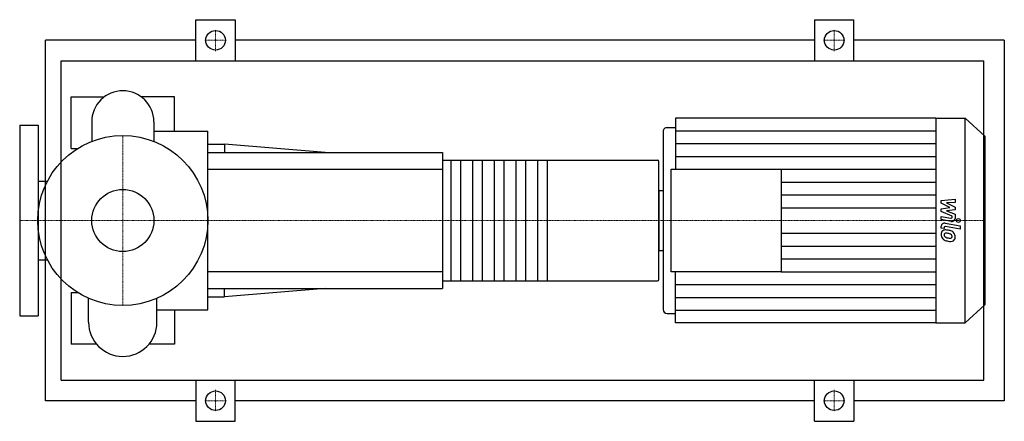
# Model space of a CAD drawing. Extents: x -100 to 855, y -195 to 195.
import ezdxf

# ---------------------------------------------------------------- set-up
doc = ezdxf.new("R2010")
doc.units = 0
doc.linetypes.add('DASHDOT', pattern=[1, 0.5, -0.25, 0, -0.25])
doc.layers.get('0').update_dxf_attribs({"color": 124})
doc.layers.add('CP_AXIS', color=143, linetype='DASHDOT', lineweight=18)
doc.layers.add('CP_DETAL', color=33, linetype='Continuous')
doc.layers.add('cp_hidde', color=203, linetype='Continuous')

msp = doc.modelspace()

# ---------------------------------------------------------------- linework, layer by layer
for p, q in [((71, 155), (71, 195)), ((71, 195), (109, 195)), ((109, 195), (109, 155)), ((671, 195), (671, 155)), ((671, 195), (709, 195)), ((709, 155), (709, 195)), ((-75, -175), (-75, 175)), ((71, 175), (-75, 175)), ((671, 175), (109, 175)), ((855, 175), (709, 175)), ((855, 175), (855, -175)), ((-59.66, -155), (-59.66, 155)), ((-59.66, 155), (835, 155)), ((835, -155), (835, 155)), ((-50, 70), (-50, 120)), ((-50, 120), (-18.01, 120)), ((50, 120), (18.01, 120)), ((50, 86.78), (50, 120)), ((-30.15, 95.82), (-30.15, 76.79)), ((30.15, 95.82), (30.15, 76.79)), ((535.98, 99.5), (535.98, 49.75)), ((788.51, 99.5), (535.98, 99.5)), ((788.51, 99.5), (788.51, -99.5)), ((788.51, 99.5), (817, 99.5)), ((817, -99.5), (817, 99.5)), ((836, 81.78), (817, 99.5)), ((-100, 92.5), (-100, -92.5)), ((-100, 92.5), (-82, 92.5)), ((-82, 92.5), (-82, -92.5)), ((30.15, 86.78), (82.5, 86.78)), ((82.5, -86.78), (82.5, 86.78)), ((523.99, 86.46), (523.99, -86.46)), ((527.99, 90.18), (535.98, 90.18)), ((836, 81.78), (836, -81.78)), ((-50, 70), (-43.66, 70)), ((82.5, 74.25), (98.75, 74.25)), ((98.75, 74.25), (98.75, 66)), ((196.25, 66), (98.75, 74.25)), ((82.5, 66), (310, 66)), ((310, 66), (310, -66)), ((310, 58.67), (518.6, 58.67)), ((520, -57.2), (520, 57.2)), ((531.98, -49.75), (531.98, 49.75)), ((531.98, 49.75), (638.65, 49.75)), ((638.65, 49.75), (638.65, -49.75)), ((-82, 38.05), (-73.2, 38.05)), ((520, 29.07), (520, -29.07)), ((520, 29.07), (523.99, 29.07)), ((-82, -38.05), (-73.2, -38.05)), ((520, -29.07), (523.99, -29.07)), ((638.65, -49.75), (531.98, -49.75)), ((535.98, -99.5), (535.98, -49.75)), ((82.5, -66), (310, -66)), ((196.25, -66), (98.75, -74.25)), ((98.75, -74.25), (98.75, -66)), ((310, -58.67), (518.6, -58.67)), ((-50, -70), (-50, -120)), ((-50, -70), (-43.66, -70)), ((-33.17, -98.83), (-33.17, -75.54)), ((33.16, -98.83), (33.16, -75.54)), ((82.5, -74.25), (98.75, -74.25)), ((836, -81.78), (817, -99.5)), ((-100, -92.5), (-82, -92.5)), ((33.16, -86.78), (82.5, -86.78)), ((50, -86.78), (50, -120)), ((527.99, -90.18), (535.98, -90.18)), ((788.51, -99.5), (535.98, -99.5)), ((788.51, -99.5), (817, -99.5)), ((-25.53, -120), (-50, -120)), ((50, -120), (25.53, -120)), ((-59.66, -155), (835, -155)), ((71, -155), (71, -195)), ((109, -195), (109, -155)), ((671, -195), (671, -155)), ((709, -155), (709, -195)), ((71, -175), (-75, -175)), ((671, -175), (109, -175)), ((855, -175), (709, -175)), ((71, -195), (109, -195)), ((671, -195), (709, -195))]:
    msp.add_line(p, q)
for centre, radius in [((90, 175), 9.5), ((690, 175), 9.5), ((0, 0), 82.5), ((90, -175), 9.5), ((690, -175), 9.5)]:
    msp.add_circle(centre, radius)
for centre, radius, start, end in [((0, 95.82), 30.15, 90, 180.00034), ((0, 95.82), 30.15, 0, 90), ((0, -98.83), 33.16, 180, 270), ((0, -98.83), 33.16, 270, 0)]:
    msp.add_arc(centre, radius, start, end)
for centre, major_axis, ratio, start_param, end_param in [((527.99, 86.46), (3.99, 0), 0.932827, 1.570796, 3.141593), ((518.6, 57.2), (0, 1.47), 0.954545, -1.570796, 0), ((518.6, -57.2), (0, 1.47), 0.954545, 3.141593, 4.712389), ((527.99, -86.46), (-3.99, 0), 0.932827, 0, 1.570796)]:
    msp.add_ellipse(centre, major_axis=major_axis, ratio=ratio, start_param=start_param, end_param=end_param)
at = {"layer": 'CP_AXIS'}
for p, q in [((90, 164.55), (90, 185.45)), ((690, 164.55), (690, 185.45)), ((79.55, 175), (100.45, 175)), ((679.55, 175), (700.45, 175)), ((0, -82.5), (0, 82.5)), ((-75.6, 0), (-100, 0)), ((-75.6, 0), (82.5, 0)), ((82.5, 0), (520, 0)), ((520, 0), (836, 0)), ((90, -164.55), (90, -185.45)), ((690, -164.55), (690, -185.45)), ((79.55, -175), (100.45, -175)), ((679.55, -175), (700.45, -175))]:
    msp.add_line(p, q, dxfattribs=at)
at = {"layer": 'CP_DETAL'}
for p, q in [((535.98, 87.06), (788.51, 87.06)), ((535.98, 74.63), (788.51, 74.63)), ((411.5, 58.67), (411.5, -58.67)), ((535.98, 62.19), (788.51, 62.19)), ((638.65, 49.75), (788.51, 49.75)), ((638.65, 37.31), (788.51, 37.31)), ((638.65, 24.88), (788.51, 24.88)), ((793.79, 19.46), (807.27, 20.79)), ((793.79, 16.72), (793.79, 19.46)), ((807.27, 20.79), (807.27, 17.55)), ((638.65, 12.44), (788.51, 12.44)), ((802.25, 12.56), (793.79, 16.72)), ((793.79, 11.46), (802.25, 12.56)), ((793.79, 8.72), (793.79, 11.46)), ((807.27, 17.55), (798.94, 17.03)), ((798.94, 17.03), (807.27, 12.96)), ((807.27, 10.51), (798.94, 9.44)), ((807.27, 12.96), (807.27, 10.51)), ((793.78, 0.88), (793.78, 4.02)), ((793.78, 4.02), (803, 2.37)), ((803.48, -0.85), (793.78, 0.88)), ((804.42, 4.2), (793.79, 8.72)), ((798.94, 9.44), (807.27, 6.3)), ((804.43, 3.47), (804.42, 4.2)), ((807.27, 6.3), (807.28, 2.08)), ((793.79, -7.38), (793.79, -5.54)), ((796.63, -7.9), (793.79, -7.38)), ((796.63, -6.94), (796.63, -7.9)), ((797.59, -2.62), (812.21, -5.27)), ((812.21, -8.4), (798.06, -5.84)), ((812.21, -5.27), (812.21, -8.4)), ((638.65, -12.44), (788.51, -12.44)), ((638.65, -24.88), (788.51, -24.88)), ((638.65, -37.31), (788.51, -37.31)), ((638.65, -49.75), (788.51, -49.75)), ((535.98, -62.19), (788.51, -62.19)), ((535.98, -74.63), (788.51, -74.63)), ((535.98, -87.06), (788.51, -87.06))]:
    msp.add_line(p, q, dxfattribs=at)
at = {"layer": 'CP_DETAL', "extrusion": (0, 1, 0)}
for p, q in [((318.4, -58.67), (318.4, 58.67)), ((327.5, 58.67), (327.5, -58.67)), ((339.4, -58.67), (339.4, 58.67)), ((348.5, 58.67), (348.5, -58.67)), ((360.4, -58.67), (360.4, 58.67)), ((369.5, 58.67), (369.5, -58.67)), ((381.4, -58.67), (381.4, 58.67)), ((390.5, 58.67), (390.5, -58.67)), ((402.4, -58.67), (402.4, 58.67)), ((310, 49.5), (82.5, 49.5)), ((82.5, -49.5), (310, -49.5))]:
    msp.add_line(p, q, dxfattribs=at)
at = {"layer": 'CP_DETAL'}
for centre, major_axis, start_param, end_param in [((803.23, 3.47), (1.2, 0), 4.522641, 6.283816), ((804.08, 2.08), (-3.2, 0), 1.381363, 3.143507), ((796.98, -5.54), (3.2, 0), 1.378883, 3.141593), ((797.8, -13.04), (-4.19, 0), 4.597947, 5.354499), ((797.83, -6.94), (1.2, 0), 1.378882, 3.141593), ((797.3, -24.06), (-16, 0), 4.508767, 4.651754), ((798.71, -20.32), (-11.81, 0), 4.243097, 4.556604), ((798.14, -13.18), (4.52, 0), 2.253527, 3.215613), ((800.5, -13.53), (-6.87, 0), -0.005694, 0.709284), ((800.33, -13.61), (6.68, 0), 3.857217, 4.434154), ((798.35, -13.91), (1.7, 0), 2.273362, 3.224246), ((802.59, -13.64), (-5.95, 0), 0.073034, 0.213456), ((799.14, -14.13), (2.48, 0), 3.442438, 3.844582), ((798.48, -14.3), (2.11, 0), 1.449752, 2.193395), ((799.54, -13.75), (-3.04, 0), 0.717995, 1.131256), ((802.29, -7.64), (-10.15, 0), 1.161172, 1.397368), ((798.1, -23.17), (11.62, 0), 1.358757, 1.515497), ((797.1, -29.36), (18.32, 0), 1.309179, 1.382067), ((802.91, -5.19), (12.84, 0), 4.526967, 4.68585), ((801.12, -16.16), (3.62, 0), 0.738667, 1.370862), ((802.62, -15.29), (2.01, 0), 4.685781, 5.339539), ((801.92, -15.39), (-2.48, 0), 3.118806, 3.850139), ((802.87, -15.73), (-1.49, 0), 2.249588, 2.768489), ((800.99, -15.61), (6.28, 0), 0.706747, 1.06229), ((802.14, -15.49), (-2.26, 0), 2.781426, 3.163991), ((800.73, -15.92), (-6.69, 0), 3.129876, 3.86064), ((802.79, -16.28), (-4.64, 0), 2.266529, 3.207701), ((804.27, -1.92), (-19.81, 0), 1.275196, 1.381612), ((803.41, -7.71), (13.56, 0), 4.49919, 4.690723), ((803.31, -16.56), (4.08, 0), 4.663826, 5.356723)]:
    msp.add_ellipse(centre, major_axis=major_axis, ratio=0.932827, start_param=start_param, end_param=end_param, dxfattribs=at)
msp.add_ellipse((810.43, 0), major_axis=(2, 0), ratio=0.932827, dxfattribs=at)
at = {"layer": 'cp_hidde'}
msp.add_circle((0, 0), 30.15, dxfattribs=at)

doc.saveas('drawing.dxf')
